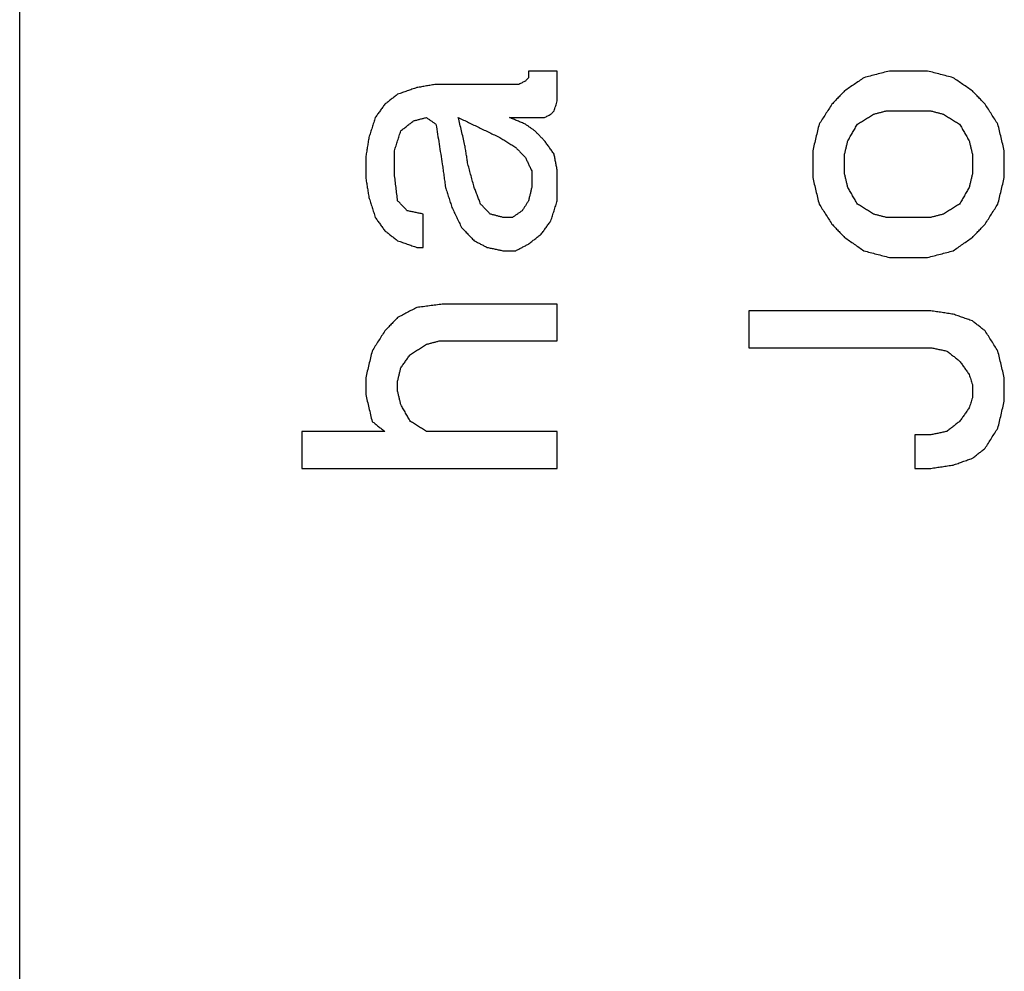
# Model space of a CAD drawing. Units: inches. Extents: x 31 to 435, y 349 to 636.
# Drawn here: x 300 to 303, y 568 to 571 of the extents above; entities that cross this region are included whole.
import ezdxf

# ---------------------------------------------------------------- set-up
doc = ezdxf.new("R2010")
doc.units = ezdxf.units.IN
doc.layers.add('1', color=7, linetype='Continuous')

# ---------------------------------------------------------------- blocks, each defined once
blk = doc.blocks.new('Typschild_106095__3', base_point=(600, 1121.6846))
at = {"color": 7, "linetype": 'Continuous'}
blk.add_line((600, 1123.6851), (600, 1170.9347), dxfattribs=at)
at = {"color": 3, "linetype": 'Continuous'}
for points in [[(602.9462, 1141.1457), (602.9331, 1141.1457), (602.9069, 1141.1457), (602.8675, 1141.1457), (602.8281, 1141.1457), (602.8019, 1141.1457), (602.7887, 1141.1457)], [(604.9762, 1141.1457), (604.9587, 1141.1457), (604.9237, 1141.1457), (604.8712, 1141.1457), (604.8187, 1141.1457), (604.7837, 1141.1457), (604.7662, 1141.1457)], [(602.7362, 1141.073), (602.6983, 1141.073), (602.6225, 1141.073), (602.5087, 1141.073), (602.395, 1141.073), (602.3192, 1141.073), (602.2812, 1141.073)], [(604.7487, 1140.9274), (604.7692, 1140.9274), (604.81, 1140.9274), (604.8712, 1140.9274), (604.9325, 1140.9274), (604.9733, 1140.9274), (604.9937, 1140.9274)], [(602.6837, 1140.891), (602.6998, 1140.891), (602.7319, 1140.891), (602.78, 1140.891), (602.8281, 1140.891), (602.8602, 1140.891), (602.8762, 1140.891)], [(602.7012, 1140.3437), (602.6969, 1140.3437), (602.6881, 1140.3437), (602.675, 1140.3437), (602.6619, 1140.3437), (602.6531, 1140.3437), (602.6487, 1140.3437)], [(604.9937, 1140.3437), (604.9733, 1140.3437), (604.9325, 1140.3437), (604.8712, 1140.3437), (604.81, 1140.3437), (604.7692, 1140.3437), (604.7487, 1140.3437)], [(602.1762, 1140.1792), (602.1792, 1140.1792), (602.185, 1140.1792), (602.1937, 1140.1792), (602.2025, 1140.1792), (602.2083, 1140.1792), (602.2112, 1140.1792)], [(602.6487, 1140.1609), (602.6546, 1140.1609), (602.6662, 1140.1609), (602.6837, 1140.1609), (602.7012, 1140.1609), (602.7129, 1140.1609), (602.7187, 1140.1609)], [(604.7662, 1140.1243), (604.7837, 1140.1243), (604.8187, 1140.1243), (604.8712, 1140.1243), (604.9237, 1140.1243), (604.9587, 1140.1243), (604.9762, 1140.1243)], [(602.9462, 1139.868), (602.8937, 1139.868), (602.7887, 1139.868), (602.6312, 1139.868), (602.4737, 1139.868), (602.3687, 1139.868), (602.3162, 1139.868)], [(604.9937, 1139.8313), (604.9106, 1139.8313), (604.7444, 1139.8313), (604.495, 1139.8313), (604.2456, 1139.8313), (604.0794, 1139.8313), (603.9962, 1139.8313)], [(602.2987, 1139.6663), (602.3527, 1139.6663), (602.4606, 1139.6663), (602.6225, 1139.6663), (602.7844, 1139.6663), (602.8923, 1139.6663), (602.9462, 1139.6663)], [(603.9962, 1139.6296), (604.0794, 1139.6296), (604.2456, 1139.6296), (604.495, 1139.6296), (604.7444, 1139.6296), (604.9106, 1139.6296), (604.9937, 1139.6296)], [(602.0012, 1139.1704), (601.9633, 1139.1704), (601.8875, 1139.1704), (601.7737, 1139.1704), (601.66, 1139.1704), (601.5842, 1139.1704), (601.5462, 1139.1704)], [(602.9462, 1139.1704), (602.8864, 1139.1704), (602.7669, 1139.1704), (602.5875, 1139.1704), (602.4081, 1139.1704), (602.2885, 1139.1704), (602.2287, 1139.1704)], [(604.9937, 1139.152), (604.9864, 1139.152), (604.9719, 1139.152), (604.95, 1139.152), (604.9281, 1139.152), (604.9135, 1139.152), (604.9062, 1139.152)], [(601.5462, 1138.9679), (601.6629, 1138.9679), (601.8962, 1138.9679), (602.2462, 1138.9679), (602.5962, 1138.9679), (602.8296, 1138.9679), (602.9462, 1138.9679)], [(604.9062, 1138.9679), (604.9135, 1138.9679), (604.9281, 1138.9679), (604.95, 1138.9679), (604.9719, 1138.9679), (604.9864, 1138.9679), (604.9937, 1138.9679)]]:
    blk.add_open_spline(points, degree=3, dxfattribs=at)
for points, knots in [([(602.7887, 1141.1457), (602.7887, 1141.1427), (602.7887, 1141.1366), (602.7887, 1141.1275), (602.7887, 1141.1185), (602.7887, 1141.1124), (602.7887, 1141.1094)], [0, 0, 0, 0, 0.00909204, 0.0181846, 0.02727766, 0.03637124, 0.03637124, 0.03637124, 0.03637124]), ([(602.9462, 1140.982), (602.9462, 1140.9956), (602.9462, 1141.0229), (602.9462, 1141.0639), (602.9462, 1141.1048), (602.9462, 1141.1321), (602.9462, 1141.1457)], [0, 0, 0, 0, 0.0409491, 0.081888, 0.1228165, 0.1637347, 0.1637347, 0.1637347, 0.1637347]), ([(604.7662, 1141.1457), (604.7546, 1141.1427), (604.7312, 1141.1366), (604.6962, 1141.1275), (604.6612, 1141.1185), (604.6379, 1141.1124), (604.6262, 1141.1094)], [0, 0, 0, 0, 0.0361617, 0.0723234, 0.1084853, 0.1446474, 0.1446474, 0.1446474, 0.1446474]), ([(605.1162, 1141.1094), (605.1046, 1141.1124), (605.0812, 1141.1185), (605.0462, 1141.1275), (605.0112, 1141.1366), (604.9879, 1141.1427), (604.9762, 1141.1457)], [0, 0, 0, 0, 0.036162, 0.072324, 0.1084857, 0.1446474, 0.1446474, 0.1446474, 0.1446474]), ([(602.7712, 1141.0912), (602.7683, 1141.0897), (602.7625, 1141.0866), (602.7537, 1141.0821), (602.745, 1141.0775), (602.7392, 1141.0745), (602.7362, 1141.073)], [0, 0, 0, 0, 0.00986114, 0.01972235, 0.02958361, 0.03944493, 0.03944493, 0.03944493, 0.03944493]), ([(602.7887, 1141.1094), (602.7873, 1141.1078), (602.7844, 1141.1048), (602.78, 1141.1003), (602.7756, 1141.0957), (602.7727, 1141.0927), (602.7712, 1141.0912)], [0, 0, 0, 0, 0.00630996, 0.01262002, 0.01893017, 0.02524041, 0.02524041, 0.02524041, 0.02524041]), ([(604.6262, 1141.1094), (604.6175, 1141.1033), (604.6, 1141.0912), (604.5737, 1141.073), (604.5475, 1141.0548), (604.53, 1141.0427), (604.5212, 1141.0366)], [0, 0, 0, 0, 0.0319357, 0.0638726, 0.0958107, 0.1277499, 0.1277499, 0.1277499, 0.1277499]), ([(605.2212, 1141.0366), (605.2125, 1141.0427), (605.195, 1141.0548), (605.1687, 1141.073), (605.1425, 1141.0912), (605.125, 1141.1033), (605.1162, 1141.1094)], [0, 0, 0, 0, 0.0319392, 0.0638773, 0.0958141, 0.1277499, 0.1277499, 0.1277499, 0.1277499]), ([(602.1762, 1141.0548), (602.1675, 1141.0518), (602.15, 1141.0457), (602.1237, 1141.0366), (602.0975, 1141.0275), (602.08, 1141.0214), (602.0712, 1141.0184)], [0, 0, 0, 0, 0.0277817, 0.0555635, 0.0833455, 0.1111276, 0.1111276, 0.1111276, 0.1111276]), ([(602.2812, 1141.073), (602.2725, 1141.0715), (602.255, 1141.0684), (602.2287, 1141.0639), (602.2025, 1141.0593), (602.185, 1141.0563), (602.1762, 1141.0548)], [0, 0, 0, 0, 0.0266411, 0.0532822, 0.0799233, 0.1065644, 0.1065644, 0.1065644, 0.1065644]), ([(604.5212, 1141.0366), (604.5154, 1141.0305), (604.5037, 1141.0184), (604.4862, 1141.0002), (604.4687, 1140.982), (604.4571, 1140.9699), (604.4512, 1140.9638)], [0, 0, 0, 0, 0.0252463, 0.050494, 0.0757432, 0.1009939, 0.1009939, 0.1009939, 0.1009939]), ([(605.2912, 1140.9638), (605.2854, 1140.9699), (605.2737, 1140.982), (605.2562, 1141.0002), (605.2387, 1141.0184), (605.2271, 1141.0305), (605.2212, 1141.0366)], [0, 0, 0, 0, 0.0252507, 0.0504999, 0.0757476, 0.1009939, 0.1009939, 0.1009939, 0.1009939]), ([(602.0712, 1141.0184), (602.0654, 1141.0138), (602.0537, 1141.0047), (602.0362, 1140.9911), (602.0187, 1140.9774), (602.0071, 1140.9683), (602.0012, 1140.9638)], [0, 0, 0, 0, 0.02219333, 0.04438736, 0.06658209, 0.08877752, 0.08877752, 0.08877752, 0.08877752]), ([(602.9287, 1140.9274), (602.9302, 1140.9319), (602.9331, 1140.941), (602.9375, 1140.9547), (602.9419, 1140.9683), (602.9448, 1140.9774), (602.9462, 1140.982)], [0, 0, 0, 0, 0.01433913, 0.02867719, 0.04301415, 0.05735003, 0.05735003, 0.05735003, 0.05735003]), ([(602.0012, 1140.9638), (601.9969, 1140.9577), (601.9881, 1140.9456), (601.975, 1140.9274), (601.9619, 1140.9092), (601.9531, 1140.897), (601.9487, 1140.891)], [0, 0, 0, 0, 0.02244293, 0.04488751, 0.06733372, 0.08978157, 0.08978157, 0.08978157, 0.08978157]), ([(602.9112, 1140.9092), (602.9127, 1140.9107), (602.9156, 1140.9137), (602.92, 1140.9183), (602.9244, 1140.9228), (602.9273, 1140.9259), (602.9287, 1140.9274)], [0, 0, 0, 0, 0.0063139, 0.0126277, 0.01894141, 0.02525504, 0.02525504, 0.02525504, 0.02525504]), ([(604.4512, 1140.9638), (604.4454, 1140.9547), (604.4337, 1140.9365), (604.4162, 1140.9091), (604.3987, 1140.8818), (604.3871, 1140.8636), (604.3812, 1140.8545)], [0, 0, 0, 0, 0.0325421, 0.0648725, 0.0973481, 0.1297603, 0.1297603, 0.1297603, 0.1297603]), ([(604.6787, 1140.9092), (604.6846, 1140.9107), (604.6962, 1140.9137), (604.7137, 1140.9183), (604.7312, 1140.9228), (604.7429, 1140.9259), (604.7487, 1140.9274)], [0, 0, 0, 0, 0.01808244, 0.03616485, 0.05424723, 0.07232957, 0.07232957, 0.07232957, 0.07232957]), ([(604.9937, 1140.9274), (604.9996, 1140.9259), (605.0112, 1140.9228), (605.0287, 1140.9183), (605.0462, 1140.9137), (605.0579, 1140.9107), (605.0637, 1140.9092)], [0, 0, 0, 0, 0.01808235, 0.03616472, 0.05424713, 0.07232957, 0.07232957, 0.07232957, 0.07232957]), ([(605.3612, 1140.8545), (605.3554, 1140.8636), (605.3438, 1140.8818), (605.3262, 1140.9092), (605.3087, 1140.9365), (605.2971, 1140.9547), (605.2912, 1140.9638)], [0, 0, 0, 0, 0.0323758, 0.0648878, 0.0973488, 0.1297603, 0.1297603, 0.1297603, 0.1297603]), ([(601.9487, 1140.891), (601.9458, 1140.8819), (601.94, 1140.8636), (601.9312, 1140.8363), (601.9225, 1140.809), (601.9167, 1140.7908), (601.9137, 1140.7817)], [0, 0, 0, 0, 0.0286873, 0.0573789, 0.0860748, 0.114775, 0.114775, 0.114775, 0.114775]), ([(602.1587, 1140.8727), (602.1646, 1140.8743), (602.1762, 1140.8773), (602.1937, 1140.8819), (602.2112, 1140.8864), (602.2229, 1140.8894), (602.2287, 1140.891)], [0, 0, 0, 0, 0.01808269, 0.03616536, 0.05424799, 0.07233059, 0.07233059, 0.07233059, 0.07233059]), ([(602.2287, 1140.891), (602.2331, 1140.8879), (602.2419, 1140.8819), (602.255, 1140.8727), (602.2681, 1140.8636), (602.2769, 1140.8576), (602.2812, 1140.8545)], [0, 0, 0, 0, 0.01597465, 0.03194959, 0.04792482, 0.06390033, 0.06390033, 0.06390033, 0.06390033]), ([(602.4387, 1140.7452), (602.4358, 1140.7574), (602.43, 1140.7816), (602.4212, 1140.8181), (602.4125, 1140.8545), (602.4067, 1140.8788), (602.4037, 1140.891)], [0, 0, 0, 0, 0.0374876, 0.0749675, 0.1124395, 0.1499037, 0.1499037, 0.1499037, 0.1499037]), ([(602.4037, 1140.891), (602.4227, 1140.8819), (602.4606, 1140.8636), (602.5174, 1140.8363), (602.5743, 1140.809), (602.6122, 1140.7908), (602.6312, 1140.7817)], [0, 0, 0, 0, 0.0630325, 0.1261949, 0.1891905, 0.2523976, 0.2523976, 0.2523976, 0.2523976]), ([(602.7712, 1140.8545), (602.7639, 1140.8576), (602.7494, 1140.8636), (602.7275, 1140.8727), (602.7056, 1140.8819), (602.691, 1140.8879), (602.6837, 1140.891)], [0, 0, 0, 0, 0.0236953, 0.0473904, 0.07108531, 0.09478002, 0.09478002, 0.09478002, 0.09478002]), ([(602.8762, 1140.891), (602.8792, 1140.8925), (602.885, 1140.8955), (602.8937, 1140.9001), (602.9025, 1140.9046), (602.9083, 1140.9077), (602.9112, 1140.9092)], [0, 0, 0, 0, 0.00986366, 0.01972726, 0.0295908, 0.03945428, 0.03945428, 0.03945428, 0.03945428]), ([(604.5912, 1140.8545), (604.5985, 1140.8591), (604.6131, 1140.8682), (604.635, 1140.8819), (604.6569, 1140.8955), (604.6714, 1140.9046), (604.6787, 1140.9092)], [0, 0, 0, 0, 0.0257905, 0.0515804, 0.0773698, 0.1031585, 0.1031585, 0.1031585, 0.1031585]), ([(605.0637, 1140.9092), (605.071, 1140.9046), (605.0856, 1140.8955), (605.1075, 1140.8819), (605.1294, 1140.8682), (605.1439, 1140.8591), (605.1512, 1140.8545)], [0, 0, 0, 0, 0.0257887, 0.051578, 0.077368, 0.1031585, 0.1031585, 0.1031585, 0.1031585]), ([(602.0887, 1140.8181), (602.0946, 1140.8227), (602.1062, 1140.8318), (602.1237, 1140.8454), (602.1412, 1140.8591), (602.1529, 1140.8682), (602.1587, 1140.8727)], [0, 0, 0, 0, 0.02220288, 0.04440507, 0.06660656, 0.08880735, 0.08880735, 0.08880735, 0.08880735]), ([(602.2812, 1140.8545), (602.2842, 1140.8363), (602.29, 1140.7998), (602.2988, 1140.7451), (602.3075, 1140.6905), (602.3133, 1140.654), (602.3162, 1140.6358)], [0, 0, 0, 0, 0.05553, 0.1107241, 0.1662293, 0.2215194, 0.2215194, 0.2215194, 0.2215194]), ([(602.8237, 1140.8181), (602.8194, 1140.8211), (602.8106, 1140.8272), (602.7975, 1140.8363), (602.7844, 1140.8454), (602.7756, 1140.8515), (602.7712, 1140.8545)], [0, 0, 0, 0, 0.01597666, 0.03195304, 0.04792912, 0.06390493, 0.06390493, 0.06390493, 0.06390493]), ([(604.3812, 1140.8545), (604.3783, 1140.8424), (604.3725, 1140.8181), (604.3637, 1140.7816), (604.355, 1140.7452), (604.3492, 1140.7209), (604.3462, 1140.7087)], [0, 0, 0, 0, 0.037472, 0.0749518, 0.1124395, 0.1499349, 0.1499349, 0.1499349, 0.1499349]), ([(604.5387, 1140.7634), (604.5431, 1140.771), (604.5519, 1140.7862), (604.565, 1140.809), (604.5781, 1140.8318), (604.5869, 1140.8469), (604.5912, 1140.8545)], [0, 0, 0, 0, 0.0262915, 0.0525802, 0.0788663, 0.1051496, 0.1051496, 0.1051496, 0.1051496]), ([(605.1512, 1140.8545), (605.1556, 1140.8469), (605.1644, 1140.8318), (605.1775, 1140.809), (605.1906, 1140.7862), (605.1994, 1140.771), (605.2037, 1140.7634)], [0, 0, 0, 0, 0.0262833, 0.0525693, 0.0788581, 0.1051496, 0.1051496, 0.1051496, 0.1051496]), ([(605.3962, 1140.7087), (605.3933, 1140.7209), (605.3875, 1140.7452), (605.3787, 1140.7816), (605.37, 1140.8181), (605.3642, 1140.8424), (605.3612, 1140.8545)], [0, 0, 0, 0, 0.0374954, 0.0749831, 0.1124629, 0.1499349, 0.1499349, 0.1499349, 0.1499349]), ([(601.9137, 1140.7817), (601.9123, 1140.7725), (601.9094, 1140.7543), (601.905, 1140.727), (601.9006, 1140.6996), (601.8977, 1140.6814), (601.8962, 1140.6723)], [0, 0, 0, 0, 0.0276862, 0.0553769, 0.083072, 0.1107716, 0.1107716, 0.1107716, 0.1107716]), ([(602.0537, 1140.7087), (602.0567, 1140.7179), (602.0625, 1140.7361), (602.0712, 1140.7634), (602.08, 1140.7908), (602.0858, 1140.809), (602.0887, 1140.8181)], [0, 0, 0, 0, 0.0287117, 0.057419, 0.0861221, 0.1148209, 0.1148209, 0.1148209, 0.1148209]), ([(602.6312, 1140.7817), (602.6385, 1140.7771), (602.6531, 1140.768), (602.675, 1140.7543), (602.6969, 1140.7406), (602.7114, 1140.7315), (602.7187, 1140.727)], [0, 0, 0, 0, 0.0257943, 0.0515892, 0.0773847, 0.1031809, 0.1031809, 0.1031809, 0.1031809]), ([(602.8762, 1140.7634), (602.8719, 1140.768), (602.8631, 1140.7771), (602.85, 1140.7908), (602.8369, 1140.8044), (602.8281, 1140.8135), (602.8237, 1140.8181)], [0, 0, 0, 0, 0.01895012, 0.03789943, 0.05684793, 0.0757956, 0.0757956, 0.0757956, 0.0757956]), ([(602.4562, 1140.6358), (602.4548, 1140.6449), (602.4519, 1140.6632), (602.4475, 1140.6905), (602.4431, 1140.7179), (602.4402, 1140.7361), (602.4387, 1140.7452)], [0, 0, 0, 0, 0.0277055, 0.0554065, 0.0831031, 0.1107953, 0.1107953, 0.1107953, 0.1107953]), ([(602.7187, 1140.727), (602.7231, 1140.7224), (602.7319, 1140.7133), (602.745, 1140.6996), (602.7581, 1140.6859), (602.7669, 1140.6768), (602.7712, 1140.6723)], [0, 0, 0, 0, 0.0189531, 0.03790701, 0.05686174, 0.07581727, 0.07581727, 0.07581727, 0.07581727]), ([(602.9287, 1140.6905), (602.9244, 1140.6966), (602.9156, 1140.7087), (602.9025, 1140.727), (602.8894, 1140.7452), (602.8806, 1140.7574), (602.8762, 1140.7634)], [0, 0, 0, 0, 0.02246577, 0.04492993, 0.06739246, 0.08985336, 0.08985336, 0.08985336, 0.08985336]), ([(604.5212, 1140.6905), (604.5227, 1140.6966), (604.5256, 1140.7087), (604.53, 1140.727), (604.5344, 1140.7452), (604.5373, 1140.7574), (604.5387, 1140.7634)], [0, 0, 0, 0, 0.01875063, 0.03749931, 0.05624605, 0.07499084, 0.07499084, 0.07499084, 0.07499084]), ([(605.2037, 1140.7634), (605.2052, 1140.7574), (605.2081, 1140.7452), (605.2125, 1140.727), (605.2169, 1140.7087), (605.2198, 1140.6966), (605.2212, 1140.6905)], [0, 0, 0, 0, 0.01874479, 0.03749153, 0.05624021, 0.07499084, 0.07499084, 0.07499084, 0.07499084]), ([(601.8962, 1140.6723), (601.8962, 1140.6632), (601.8962, 1140.6449), (601.8962, 1140.6176), (601.8962, 1140.5902), (601.8962, 1140.5719), (601.8962, 1140.5628)], [0, 0, 0, 0, 0.0273564, 0.0547172, 0.0820825, 0.1094523, 0.1094523, 0.1094523, 0.1094523]), ([(602.0537, 1140.5811), (602.0537, 1140.5917), (602.0537, 1140.613), (602.0537, 1140.6449), (602.0537, 1140.6768), (602.0537, 1140.6981), (602.0537, 1140.7087)], [0, 0, 0, 0, 0.0319275, 0.0638489, 0.0957642, 0.1276735, 0.1276735, 0.1276735, 0.1276735]), ([(602.7712, 1140.6723), (602.7742, 1140.6662), (602.78, 1140.654), (602.7887, 1140.6358), (602.7975, 1140.6176), (602.8033, 1140.6054), (602.8062, 1140.5993)], [0, 0, 0, 0, 0.02022754, 0.04045688, 0.06068801, 0.08092094, 0.08092094, 0.08092094, 0.08092094]), ([(602.9462, 1140.5993), (602.9448, 1140.6069), (602.9419, 1140.6221), (602.9375, 1140.6449), (602.9331, 1140.6677), (602.9302, 1140.6829), (602.9287, 1140.6905)], [0, 0, 0, 0, 0.02321939, 0.04643573, 0.06964902, 0.09285924, 0.09285924, 0.09285924, 0.09285924]), ([(604.3462, 1140.7087), (604.3462, 1140.6966), (604.3462, 1140.6723), (604.3462, 1140.6358), (604.3462, 1140.5993), (604.3462, 1140.575), (604.3462, 1140.5628)], [0, 0, 0, 0, 0.0364682, 0.0729443, 0.1094284, 0.1459205, 0.1459205, 0.1459205, 0.1459205]), ([(604.5212, 1140.5811), (604.5212, 1140.5902), (604.5212, 1140.6084), (604.5212, 1140.6358), (604.5212, 1140.6632), (604.5212, 1140.6814), (604.5212, 1140.6905)], [0, 0, 0, 0, 0.0273668, 0.0547291, 0.082087, 0.1094404, 0.1094404, 0.1094404, 0.1094404]), ([(605.2212, 1140.6905), (605.2212, 1140.6814), (605.2212, 1140.6632), (605.2212, 1140.6358), (605.2212, 1140.6084), (605.2212, 1140.5902), (605.2212, 1140.5811)], [0, 0, 0, 0, 0.0273534, 0.0547112, 0.0820736, 0.1094404, 0.1094404, 0.1094404, 0.1094404]), ([(605.3962, 1140.5628), (605.3962, 1140.575), (605.3962, 1140.5993), (605.3962, 1140.6358), (605.3962, 1140.6723), (605.3962, 1140.6966), (605.3962, 1140.7087)], [0, 0, 0, 0, 0.0364921, 0.0729762, 0.1094523, 0.1459205, 0.1459205, 0.1459205, 0.1459205]), ([(602.3162, 1140.6358), (602.3177, 1140.6252), (602.3206, 1140.6039), (602.325, 1140.5719), (602.3294, 1140.54), (602.3323, 1140.5187), (602.3337, 1140.5081)], [0, 0, 0, 0, 0.0322216, 0.0644491, 0.0966828, 0.1289224, 0.1289224, 0.1289224, 0.1289224]), ([(602.4912, 1140.5081), (602.4883, 1140.5187), (602.4825, 1140.54), (602.4737, 1140.5719), (602.465, 1140.6039), (602.4592, 1140.6252), (602.4562, 1140.6358)], [0, 0, 0, 0, 0.0331182, 0.0662305, 0.099337, 0.1324376, 0.1324376, 0.1324376, 0.1324376]), ([(601.8962, 1140.5628), (601.8977, 1140.5537), (601.9006, 1140.5354), (601.905, 1140.5081), (601.9094, 1140.4807), (601.9123, 1140.4624), (601.9137, 1140.4533)], [0, 0, 0, 0, 0.0277217, 0.0554477, 0.0831782, 0.110913, 0.110913, 0.110913, 0.110913]), ([(602.0712, 1140.435), (602.0698, 1140.4472), (602.0669, 1140.4716), (602.0625, 1140.5081), (602.0581, 1140.5446), (602.0552, 1140.5689), (602.0537, 1140.5811)], [0, 0, 0, 0, 0.0367809, 0.0735539, 0.1103191, 0.1470764, 0.1470764, 0.1470764, 0.1470764]), ([(602.8062, 1140.5993), (602.8062, 1140.5917), (602.8062, 1140.5765), (602.8062, 1140.5537), (602.8062, 1140.5309), (602.8062, 1140.5157), (602.8062, 1140.5081)], [0, 0, 0, 0, 0.0228066, 0.04561631, 0.06842911, 0.09124501, 0.09124501, 0.09124501, 0.09124501]), ([(602.9462, 1140.435), (602.9462, 1140.4487), (602.9462, 1140.4761), (602.9462, 1140.5172), (602.9462, 1140.5583), (602.9462, 1140.5856), (602.9462, 1140.5993)], [0, 0, 0, 0, 0.0410842, 0.0821583, 0.1232225, 0.1642766, 0.1642766, 0.1642766, 0.1642766]), ([(604.3462, 1140.5628), (604.3492, 1140.5507), (604.355, 1140.5263), (604.3637, 1140.4898), (604.3725, 1140.4533), (604.3783, 1140.4289), (604.3812, 1140.4168)], [0, 0, 0, 0, 0.0375341, 0.075076, 0.1126255, 0.1501827, 0.1501827, 0.1501827, 0.1501827]), ([(604.5387, 1140.5081), (604.5373, 1140.5142), (604.5344, 1140.5263), (604.53, 1140.5446), (604.5256, 1140.5628), (604.5227, 1140.575), (604.5212, 1140.5811)], [0, 0, 0, 0, 0.01876996, 0.03753799, 0.0563041, 0.07506828, 0.07506828, 0.07506828, 0.07506828]), ([(605.2212, 1140.5811), (605.2198, 1140.575), (605.2169, 1140.5628), (605.2125, 1140.5446), (605.2081, 1140.5263), (605.2052, 1140.5142), (605.2037, 1140.5081)], [0, 0, 0, 0, 0.01876418, 0.03753028, 0.05629832, 0.07506828, 0.07506828, 0.07506828, 0.07506828]), ([(605.3612, 1140.4168), (605.3642, 1140.4289), (605.37, 1140.4533), (605.3787, 1140.4898), (605.3875, 1140.5263), (605.3933, 1140.5507), (605.3962, 1140.5628)], [0, 0, 0, 0, 0.0375572, 0.0751067, 0.1126486, 0.1501827, 0.1501827, 0.1501827, 0.1501827]), ([(602.3337, 1140.5081), (602.3367, 1140.4989), (602.3425, 1140.4807), (602.3512, 1140.4533), (602.36, 1140.4259), (602.3658, 1140.4076), (602.3687, 1140.3985)], [0, 0, 0, 0, 0.0287472, 0.0574986, 0.0862542, 0.115014, 0.115014, 0.115014, 0.115014]), ([(602.5262, 1140.4168), (602.5233, 1140.4244), (602.5175, 1140.4396), (602.5087, 1140.4624), (602.5, 1140.4852), (602.4942, 1140.5005), (602.4912, 1140.5081)], [0, 0, 0, 0, 0.02444771, 0.04889255, 0.07333451, 0.09777359, 0.09777359, 0.09777359, 0.09777359]), ([(602.8062, 1140.5081), (602.8048, 1140.502), (602.8019, 1140.4898), (602.7975, 1140.4716), (602.7931, 1140.4533), (602.7902, 1140.4411), (602.7887, 1140.435)], [0, 0, 0, 0, 0.01877188, 0.03754568, 0.0563214, 0.07509904, 0.07509904, 0.07509904, 0.07509904]), ([(604.5912, 1140.4168), (604.5869, 1140.4244), (604.5781, 1140.4396), (604.565, 1140.4624), (604.5519, 1140.4852), (604.5431, 1140.5005), (604.5387, 1140.5081)], [0, 0, 0, 0, 0.0263324, 0.0526621, 0.0789891, 0.1053135, 0.1053135, 0.1053135, 0.1053135]), ([(605.2037, 1140.5081), (605.1994, 1140.5005), (605.1906, 1140.4852), (605.1775, 1140.4624), (605.1644, 1140.4396), (605.1556, 1140.4244), (605.1512, 1140.4168)], [0, 0, 0, 0, 0.0263244, 0.0526514, 0.0789811, 0.1053135, 0.1053135, 0.1053135, 0.1053135]), ([(601.9137, 1140.4533), (601.9167, 1140.4442), (601.9225, 1140.4259), (601.9312, 1140.3985), (601.94, 1140.3711), (601.9458, 1140.3528), (601.9487, 1140.3437)], [0, 0, 0, 0, 0.0287556, 0.0575155, 0.0862795, 0.1150478, 0.1150478, 0.1150478, 0.1150478]), ([(602.1237, 1140.3802), (602.1194, 1140.3848), (602.1106, 1140.3939), (602.0975, 1140.4076), (602.0844, 1140.4213), (602.0756, 1140.4305), (602.0712, 1140.435)], [0, 0, 0, 0, 0.01897268, 0.03794457, 0.05691565, 0.07588594, 0.07588594, 0.07588594, 0.07588594]), ([(602.3687, 1140.3985), (602.3731, 1140.3894), (602.3819, 1140.3711), (602.395, 1140.3437), (602.4081, 1140.3163), (602.4169, 1140.298), (602.4212, 1140.2889)], [0, 0, 0, 0, 0.0303821, 0.0607683, 0.0911584, 0.1215524, 0.1215524, 0.1215524, 0.1215524]), ([(602.5787, 1140.362), (602.5744, 1140.3665), (602.5656, 1140.3757), (602.5525, 1140.3894), (602.5394, 1140.4031), (602.5306, 1140.4122), (602.5262, 1140.4168)], [0, 0, 0, 0, 0.01897375, 0.0379467, 0.05691885, 0.0758902, 0.0758902, 0.0758902, 0.0758902]), ([(602.7887, 1140.435), (602.7858, 1140.4305), (602.78, 1140.4213), (602.7712, 1140.4076), (602.7625, 1140.3939), (602.7567, 1140.3848), (602.7537, 1140.3802)], [0, 0, 0, 0, 0.01625327, 0.03250746, 0.0487626, 0.06501866, 0.06501866, 0.06501866, 0.06501866]), ([(602.9112, 1140.3254), (602.9142, 1140.3346), (602.92, 1140.3528), (602.9287, 1140.3802), (602.9375, 1140.4076), (602.9433, 1140.4259), (602.9462, 1140.435)], [0, 0, 0, 0, 0.0287711, 0.0575379, 0.0863006, 0.115059, 0.115059, 0.115059, 0.115059]), ([(604.3812, 1140.4168), (604.3871, 1140.4076), (604.3987, 1140.3894), (604.4162, 1140.362), (604.4337, 1140.3346), (604.4454, 1140.3163), (604.4512, 1140.3072)], [0, 0, 0, 0, 0.03253, 0.0650236, 0.0975562, 0.1300621, 0.1300621, 0.1300621, 0.1300621]), ([(604.6787, 1140.362), (604.6714, 1140.3665), (604.6569, 1140.3757), (604.635, 1140.3894), (604.6131, 1140.4031), (604.5985, 1140.4122), (604.5912, 1140.4168)], [0, 0, 0, 0, 0.0258119, 0.0516232, 0.0774339, 0.103244, 0.103244, 0.103244, 0.103244]), ([(605.1512, 1140.4168), (605.1439, 1140.4122), (605.1294, 1140.4031), (605.1075, 1140.3894), (605.0856, 1140.3757), (605.071, 1140.3665), (605.0637, 1140.362)], [0, 0, 0, 0, 0.0258101, 0.0516208, 0.0774321, 0.103244, 0.103244, 0.103244, 0.103244]), ([(605.2912, 1140.3072), (605.2971, 1140.3163), (605.3087, 1140.3346), (605.3262, 1140.362), (605.3437, 1140.3894), (605.3554, 1140.4076), (605.3612, 1140.4168)], [0, 0, 0, 0, 0.0325512, 0.0650385, 0.0975086, 0.1300621, 0.1300621, 0.1300621, 0.1300621]), ([(601.9487, 1140.3437), (601.9531, 1140.3376), (601.9619, 1140.3254), (601.975, 1140.3072), (601.9881, 1140.2889), (601.9969, 1140.2767), (602.0012, 1140.2706)], [0, 0, 0, 0, 0.0224979, 0.04499739, 0.06749847, 0.09000113, 0.09000113, 0.09000113, 0.09000113]), ([(602.2112, 1140.362), (602.2039, 1140.3635), (602.1894, 1140.3665), (602.1675, 1140.3711), (602.1456, 1140.3757), (602.131, 1140.3787), (602.1237, 1140.3802)], [0, 0, 0, 0, 0.02234673, 0.04469344, 0.06704012, 0.08938678, 0.08938678, 0.08938678, 0.08938678]), ([(602.2112, 1140.1792), (602.2112, 1140.1944), (602.2112, 1140.2249), (602.2112, 1140.2706), (602.2112, 1140.3163), (602.2112, 1140.3467), (602.2112, 1140.362)], [0, 0, 0, 0, 0.045717, 0.0914219, 0.1371145, 0.1827949, 0.1827949, 0.1827949, 0.1827949]), ([(602.6487, 1140.3437), (602.6429, 1140.3452), (602.6312, 1140.3483), (602.6137, 1140.3528), (602.5962, 1140.3574), (602.5846, 1140.3604), (602.5787, 1140.362)], [0, 0, 0, 0, 0.01808633, 0.03617263, 0.0542589, 0.07234513, 0.07234513, 0.07234513, 0.07234513]), ([(602.7537, 1140.3802), (602.7494, 1140.3772), (602.7406, 1140.3711), (602.7275, 1140.362), (602.7144, 1140.3528), (602.7056, 1140.3467), (602.7012, 1140.3437)], [0, 0, 0, 0, 0.01599055, 0.03198139, 0.0479725, 0.06396389, 0.06396389, 0.06396389, 0.06396389]), ([(604.7487, 1140.3437), (604.7429, 1140.3452), (604.7312, 1140.3483), (604.7137, 1140.3528), (604.6962, 1140.3574), (604.6846, 1140.3604), (604.6787, 1140.362)], [0, 0, 0, 0, 0.01808633, 0.03617263, 0.0542589, 0.07234513, 0.07234513, 0.07234513, 0.07234513]), ([(605.0637, 1140.362), (605.0579, 1140.3604), (605.0462, 1140.3574), (605.0287, 1140.3528), (605.0112, 1140.3483), (604.9996, 1140.3452), (604.9937, 1140.3437)], [0, 0, 0, 0, 0.01808624, 0.0361725, 0.0542588, 0.07234513, 0.07234513, 0.07234513, 0.07234513]), ([(602.4212, 1140.2889), (602.4271, 1140.2828), (602.4387, 1140.2706), (602.4562, 1140.2523), (602.4737, 1140.234), (602.4854, 1140.2218), (602.4912, 1140.2158)], [0, 0, 0, 0, 0.0253052, 0.0506119, 0.0759199, 0.1012294, 0.1012294, 0.1012294, 0.1012294]), ([(602.8587, 1140.2523), (602.8631, 1140.2584), (602.8719, 1140.2706), (602.885, 1140.2889), (602.8981, 1140.3072), (602.9069, 1140.3193), (602.9112, 1140.3254)], [0, 0, 0, 0, 0.02250425, 0.04500692, 0.067508, 0.09000748, 0.09000748, 0.09000748, 0.09000748]), ([(604.4512, 1140.3072), (604.4571, 1140.3011), (604.4687, 1140.2889), (604.4862, 1140.2706), (604.5037, 1140.2523), (604.5154, 1140.2401), (604.5212, 1140.234)], [0, 0, 0, 0, 0.0253038, 0.050609, 0.0759157, 0.1012237, 0.1012237, 0.1012237, 0.1012237]), ([(605.2212, 1140.234), (605.2271, 1140.2401), (605.2387, 1140.2523), (605.2562, 1140.2706), (605.2737, 1140.2889), (605.2854, 1140.3011), (605.2912, 1140.3072)], [0, 0, 0, 0, 0.025308, 0.0506147, 0.0759199, 0.1012237, 0.1012237, 0.1012237, 0.1012237]), ([(602.0012, 1140.2706), (602.0071, 1140.266), (602.0187, 1140.2569), (602.0362, 1140.2432), (602.0537, 1140.2295), (602.0654, 1140.2203), (602.0712, 1140.2158)], [0, 0, 0, 0, 0.02223103, 0.04446274, 0.06669513, 0.08892819, 0.08892819, 0.08892819, 0.08892819]), ([(602.7887, 1140.1975), (602.7946, 1140.202), (602.8062, 1140.2112), (602.8237, 1140.2249), (602.8412, 1140.2386), (602.8529, 1140.2477), (602.8587, 1140.2523)], [0, 0, 0, 0, 0.02223396, 0.04446725, 0.06669986, 0.0889318, 0.0889318, 0.0889318, 0.0889318]), ([(604.5212, 1140.234), (604.53, 1140.2279), (604.5475, 1140.2158), (604.5737, 1140.1975), (604.6, 1140.1792), (604.6175, 1140.167), (604.6262, 1140.1609)], [0, 0, 0, 0, 0.0319903, 0.0639818, 0.0959743, 0.127968, 0.127968, 0.127968, 0.127968]), ([(605.1162, 1140.1609), (605.125, 1140.167), (605.1425, 1140.1792), (605.1687, 1140.1975), (605.195, 1140.2158), (605.2125, 1140.2279), (605.2212, 1140.234)], [0, 0, 0, 0, 0.0319937, 0.0639862, 0.0959776, 0.127968, 0.127968, 0.127968, 0.127968]), ([(602.0712, 1140.2158), (602.08, 1140.2127), (602.0975, 1140.2066), (602.1237, 1140.1975), (602.15, 1140.1883), (602.1675, 1140.1822), (602.1762, 1140.1792)], [0, 0, 0, 0, 0.0277967, 0.0555935, 0.0833905, 0.1111877, 0.1111877, 0.1111877, 0.1111877]), ([(602.4912, 1140.2158), (602.4971, 1140.2127), (602.5087, 1140.2066), (602.5262, 1140.1975), (602.5437, 1140.1883), (602.5554, 1140.1822), (602.5612, 1140.1792)], [0, 0, 0, 0, 0.01974444, 0.03948911, 0.059234, 0.07897911, 0.07897911, 0.07897911, 0.07897911]), ([(602.5612, 1140.1792), (602.5685, 1140.1777), (602.5831, 1140.1746), (602.605, 1140.17), (602.6269, 1140.1655), (602.6414, 1140.1624), (602.6487, 1140.1609)], [0, 0, 0, 0, 0.02234776, 0.04469554, 0.06704334, 0.08939117, 0.08939117, 0.08939117, 0.08939117]), ([(602.7187, 1140.1609), (602.7246, 1140.1639), (602.7362, 1140.17), (602.7537, 1140.1792), (602.7712, 1140.1883), (602.7829, 1140.1944), (602.7887, 1140.1975)], [0, 0, 0, 0, 0.01974557, 0.03949091, 0.05923602, 0.07898091, 0.07898091, 0.07898091, 0.07898091]), ([(604.6262, 1140.1609), (604.6379, 1140.1578), (604.6612, 1140.1517), (604.6962, 1140.1426), (604.7312, 1140.1334), (604.7546, 1140.1273), (604.7662, 1140.1243)], [0, 0, 0, 0, 0.0361752, 0.0723506, 0.108526, 0.1447016, 0.1447016, 0.1447016, 0.1447016]), ([(604.9762, 1140.1243), (604.9879, 1140.1273), (605.0112, 1140.1334), (605.0462, 1140.1426), (605.0812, 1140.1517), (605.1046, 1140.1578), (605.1162, 1140.1609)], [0, 0, 0, 0, 0.0361756, 0.072351, 0.1085264, 0.1447016, 0.1447016, 0.1447016, 0.1447016]), ([(602.1762, 1139.8497), (602.1675, 1139.8451), (602.15, 1139.8359), (602.1237, 1139.8222), (602.0975, 1139.8084), (602.08, 1139.7993), (602.0712, 1139.7947)], [0, 0, 0, 0, 0.0296301, 0.0592608, 0.0888919, 0.1185235, 0.1185235, 0.1185235, 0.1185235]), ([(602.3162, 1139.868), (602.3046, 1139.8665), (602.2812, 1139.8634), (602.2462, 1139.8588), (602.2112, 1139.8542), (602.1879, 1139.8512), (602.1762, 1139.8497)], [0, 0, 0, 0, 0.0352985, 0.0705969, 0.1058954, 0.1411939, 0.1411939, 0.1411939, 0.1411939]), ([(602.9462, 1139.6663), (602.9462, 1139.6831), (602.9462, 1139.7168), (602.9462, 1139.7672), (602.9462, 1139.8176), (602.9462, 1139.8512), (602.9462, 1139.868)], [0, 0, 0, 0, 0.0504358, 0.1008573, 0.1512644, 0.201657, 0.201657, 0.201657, 0.201657]), ([(602.0712, 1139.7947), (602.0654, 1139.7886), (602.0537, 1139.7763), (602.0362, 1139.758), (602.0187, 1139.7397), (602.0071, 1139.7275), (602.0012, 1139.7213)], [0, 0, 0, 0, 0.0253428, 0.0506871, 0.0760327, 0.1013796, 0.1013796, 0.1013796, 0.1013796]), ([(603.9962, 1139.8313), (603.9962, 1139.8145), (603.9962, 1139.7809), (603.9962, 1139.7305), (603.9962, 1139.6801), (603.9962, 1139.6464), (603.9962, 1139.6296)], [0, 0, 0, 0, 0.0504032, 0.1008207, 0.1512526, 0.2016988, 0.2016988, 0.2016988, 0.2016988]), ([(605.1162, 1139.813), (605.106, 1139.8145), (605.0856, 1139.8176), (605.055, 1139.8222), (605.0244, 1139.8268), (605.0039, 1139.8298), (604.9937, 1139.8313)], [0, 0, 0, 0, 0.0309659, 0.0619317, 0.0928975, 0.1238633, 0.1238633, 0.1238633, 0.1238633]), ([(605.2212, 1139.7763), (605.2125, 1139.7794), (605.195, 1139.7855), (605.1687, 1139.7947), (605.1425, 1139.8038), (605.125, 1139.81), (605.1162, 1139.813)], [0, 0, 0, 0, 0.0278041, 0.0556081, 0.0834119, 0.1112156, 0.1112156, 0.1112156, 0.1112156]), ([(605.2912, 1139.7213), (605.2854, 1139.7259), (605.2737, 1139.7351), (605.2562, 1139.7488), (605.2387, 1139.7626), (605.2271, 1139.7718), (605.2212, 1139.7763)], [0, 0, 0, 0, 0.02225709, 0.04451351, 0.06676928, 0.08902438, 0.08902438, 0.08902438, 0.08902438]), ([(602.0012, 1139.7213), (601.9954, 1139.7122), (601.9837, 1139.6938), (601.9662, 1139.6663), (601.9488, 1139.6388), (601.9371, 1139.6205), (601.9312, 1139.6113)], [0, 0, 0, 0, 0.0326373, 0.065209, 0.0977379, 0.1304324, 0.1304324, 0.1304324, 0.1304324]), ([(605.3612, 1139.6113), (605.3554, 1139.6204), (605.3438, 1139.6388), (605.3263, 1139.6663), (605.3087, 1139.6938), (605.2971, 1139.7122), (605.2912, 1139.7213)], [0, 0, 0, 0, 0.032507, 0.0652234, 0.0977822, 0.1304324, 0.1304324, 0.1304324, 0.1304324]), ([(602.1412, 1139.5929), (602.1485, 1139.5975), (602.1631, 1139.6067), (602.185, 1139.6205), (602.2069, 1139.6342), (602.2214, 1139.6434), (602.2287, 1139.648)], [0, 0, 0, 0, 0.0258441, 0.0516876, 0.0775305, 0.1033729, 0.1033729, 0.1033729, 0.1033729]), ([(602.2287, 1139.648), (602.2346, 1139.6495), (602.2462, 1139.6526), (602.2637, 1139.6572), (602.2812, 1139.6617), (602.2929, 1139.6648), (602.2987, 1139.6663)], [0, 0, 0, 0, 0.01809095, 0.03618188, 0.05427277, 0.07236364, 0.07236364, 0.07236364, 0.07236364]), ([(601.9312, 1139.6113), (601.9283, 1139.5991), (601.9225, 1139.5746), (601.9137, 1139.5379), (601.905, 1139.5012), (601.8992, 1139.4767), (601.8962, 1139.4644)], [0, 0, 0, 0, 0.0377295, 0.0754663, 0.1132104, 0.1509618, 0.1509618, 0.1509618, 0.1509618]), ([(602.0887, 1139.5195), (602.0931, 1139.5256), (602.1019, 1139.5379), (602.115, 1139.5562), (602.1281, 1139.5746), (602.1369, 1139.5868), (602.1412, 1139.5929)], [0, 0, 0, 0, 0.02256646, 0.0451314, 0.06769481, 0.09025669, 0.09025669, 0.09025669, 0.09025669]), ([(604.9937, 1139.6296), (605.001, 1139.6281), (605.0156, 1139.625), (605.0375, 1139.6205), (605.0594, 1139.6159), (605.0739, 1139.6128), (605.0812, 1139.6113)], [0, 0, 0, 0, 0.0223507, 0.04470142, 0.06705216, 0.08940293, 0.08940293, 0.08940293, 0.08940293]), ([(605.0812, 1139.6113), (605.0871, 1139.6067), (605.0987, 1139.5975), (605.1162, 1139.5838), (605.1337, 1139.57), (605.1454, 1139.5608), (605.1512, 1139.5562)], [0, 0, 0, 0, 0.022263, 0.04452665, 0.06679095, 0.08905591, 0.08905591, 0.08905591, 0.08905591]), ([(605.3962, 1139.4644), (605.3933, 1139.4767), (605.3875, 1139.5012), (605.3787, 1139.5379), (605.37, 1139.5746), (605.3642, 1139.5991), (605.3612, 1139.6113)], [0, 0, 0, 0, 0.0377514, 0.0754955, 0.1132323, 0.1509618, 0.1509618, 0.1509618, 0.1509618]), ([(605.1512, 1139.5562), (605.1556, 1139.5501), (605.1644, 1139.5379), (605.1775, 1139.5195), (605.1906, 1139.5012), (605.1994, 1139.4889), (605.2037, 1139.4828)], [0, 0, 0, 0, 0.02256494, 0.0451314, 0.06769938, 0.09026889, 0.09026889, 0.09026889, 0.09026889]), ([(602.0712, 1139.4461), (602.0727, 1139.4522), (602.0756, 1139.4644), (602.08, 1139.4828), (602.0844, 1139.5012), (602.0873, 1139.5134), (602.0887, 1139.5195)], [0, 0, 0, 0, 0.01887843, 0.03775504, 0.05662983, 0.0755028, 0.0755028, 0.0755028, 0.0755028]), ([(605.2037, 1139.4828), (605.2052, 1139.4782), (605.2081, 1139.469), (605.2125, 1139.4553), (605.2169, 1139.4415), (605.2198, 1139.4323), (605.2212, 1139.4277)], [0, 0, 0, 0, 0.01445001, 0.02890102, 0.04335304, 0.05780605, 0.05780605, 0.05780605, 0.05780605]), ([(601.8962, 1139.4644), (601.8962, 1139.4568), (601.8962, 1139.4415), (601.8962, 1139.4185), (601.8962, 1139.3956), (601.8962, 1139.3803), (601.8962, 1139.3726)], [0, 0, 0, 0, 0.0229559, 0.04591472, 0.06887645, 0.09184108, 0.09184108, 0.09184108, 0.09184108]), ([(602.0712, 1139.391), (602.0712, 1139.3956), (602.0712, 1139.4047), (602.0712, 1139.4185), (602.0712, 1139.4323), (602.0712, 1139.4415), (602.0712, 1139.4461)], [0, 0, 0, 0, 0.01377774, 0.02755442, 0.04133006, 0.05510465, 0.05510465, 0.05510465, 0.05510465]), ([(605.2212, 1139.4277), (605.2212, 1139.4216), (605.2212, 1139.4093), (605.2212, 1139.391), (605.2212, 1139.3726), (605.2212, 1139.3603), (605.2212, 1139.3542)], [0, 0, 0, 0, 0.01836822, 0.0367383, 0.05511024, 0.07348404, 0.07348404, 0.07348404, 0.07348404]), ([(605.3962, 1139.3358), (605.3962, 1139.3466), (605.3962, 1139.368), (605.3962, 1139.4002), (605.3962, 1139.4323), (605.3962, 1139.4537), (605.3962, 1139.4644)], [0, 0, 0, 0, 0.0321562, 0.0643067, 0.0964515, 0.1285905, 0.1285905, 0.1285905, 0.1285905]), ([(601.8962, 1139.3726), (601.8992, 1139.3603), (601.905, 1139.3358), (601.9137, 1139.2991), (601.9225, 1139.2623), (601.9283, 1139.2378), (601.9312, 1139.2256)], [0, 0, 0, 0, 0.0377768, 0.0755608, 0.113352, 0.1511504, 0.1511504, 0.1511504, 0.1511504]), ([(602.0887, 1139.3175), (602.0873, 1139.3236), (602.0844, 1139.3358), (602.08, 1139.3542), (602.0756, 1139.3726), (602.0727, 1139.3848), (602.0712, 1139.391)], [0, 0, 0, 0, 0.0188911, 0.03778039, 0.05666788, 0.07555355, 0.07555355, 0.07555355, 0.07555355]), ([(602.1412, 1139.2256), (602.1369, 1139.2332), (602.1281, 1139.2485), (602.115, 1139.2715), (602.1019, 1139.2945), (602.0931, 1139.3098), (602.0887, 1139.3175)], [0, 0, 0, 0, 0.0264668, 0.0529311, 0.0793929, 0.1058521, 0.1058521, 0.1058521, 0.1058521]), ([(605.2212, 1139.3542), (605.2198, 1139.3496), (605.2169, 1139.3404), (605.2125, 1139.3267), (605.2081, 1139.3129), (605.2052, 1139.3037), (605.2037, 1139.2991)], [0, 0, 0, 0, 0.01445933, 0.02891966, 0.04338098, 0.05784329, 0.05784329, 0.05784329, 0.05784329]), ([(605.3612, 1139.1888), (605.3642, 1139.201), (605.37, 1139.2256), (605.3787, 1139.2623), (605.3875, 1139.2991), (605.3933, 1139.3236), (605.3962, 1139.3358)], [0, 0, 0, 0, 0.0378056, 0.0756039, 0.1133951, 0.1511791, 0.1511791, 0.1511791, 0.1511791]), ([(605.2037, 1139.2991), (605.1994, 1139.293), (605.1906, 1139.2807), (605.1775, 1139.2623), (605.1644, 1139.2439), (605.1556, 1139.2317), (605.1512, 1139.2256)], [0, 0, 0, 0, 0.02258616, 0.04517383, 0.067763, 0.09035367, 0.09035367, 0.09035367, 0.09035367]), ([(601.9312, 1139.2256), (601.9371, 1139.221), (601.9487, 1139.2118), (601.9662, 1139.198), (601.9837, 1139.1842), (601.9954, 1139.175), (602.0012, 1139.1704)], [0, 0, 0, 0, 0.02228114, 0.04456293, 0.06684535, 0.08912842, 0.08912842, 0.08912842, 0.08912842]), ([(602.2287, 1139.1704), (602.2214, 1139.175), (602.2069, 1139.1842), (602.185, 1139.198), (602.1631, 1139.2118), (602.1485, 1139.221), (602.1412, 1139.2256)], [0, 0, 0, 0, 0.0258612, 0.0517218, 0.0775819, 0.1034414, 0.1034414, 0.1034414, 0.1034414]), ([(605.1512, 1139.2256), (605.1454, 1139.221), (605.1337, 1139.2118), (605.1162, 1139.198), (605.0987, 1139.1842), (605.0871, 1139.175), (605.0812, 1139.1704)], [0, 0, 0, 0, 0.02228114, 0.04456293, 0.06684535, 0.08912842, 0.08912842, 0.08912842, 0.08912842]), ([(601.5462, 1139.1704), (601.5462, 1139.1535), (601.5462, 1139.1198), (601.5462, 1139.0692), (601.5462, 1139.0186), (601.5462, 1138.9848), (601.5462, 1138.9679)], [0, 0, 0, 0, 0.0505882, 0.1011903, 0.1518062, 0.2024359, 0.2024359, 0.2024359, 0.2024359]), ([(602.9462, 1138.9679), (602.9462, 1138.9848), (602.9462, 1139.0186), (602.9462, 1139.0692), (602.9462, 1139.1198), (602.9462, 1139.1535), (602.9462, 1139.1704)], [0, 0, 0, 0, 0.0506297, 0.1012456, 0.1518477, 0.2024359, 0.2024359, 0.2024359, 0.2024359]), ([(604.9062, 1139.152), (604.9062, 1139.1367), (604.9062, 1139.106), (604.9062, 1139.06), (604.9062, 1139.014), (604.9062, 1138.9833), (604.9062, 1138.9679)], [0, 0, 0, 0, 0.0459933, 0.0919981, 0.1380142, 0.1840418, 0.1840418, 0.1840418, 0.1840418]), ([(605.0812, 1139.1704), (605.0739, 1139.1689), (605.0594, 1139.1658), (605.0375, 1139.1612), (605.0156, 1139.1566), (605.001, 1139.1535), (604.9937, 1139.152)], [0, 0, 0, 0, 0.02235309, 0.0447062, 0.06705933, 0.08941249, 0.08941249, 0.08941249, 0.08941249]), ([(605.2912, 1139.0784), (605.2971, 1139.0876), (605.3087, 1139.106), (605.3262, 1139.1335), (605.3437, 1139.1612), (605.3554, 1139.1795), (605.3612, 1139.1888)], [0, 0, 0, 0, 0.0326368, 0.0653599, 0.0979297, 0.1307058, 0.1307058, 0.1307058, 0.1307058]), ([(605.2212, 1139.0232), (605.2271, 1139.0278), (605.2387, 1139.037), (605.2562, 1139.0508), (605.2737, 1139.0646), (605.2854, 1139.0738), (605.2912, 1139.0784)], [0, 0, 0, 0, 0.02228987, 0.04457909, 0.06686769, 0.08915565, 0.08915565, 0.08915565, 0.08915565]), ([(604.9937, 1138.9679), (605.0039, 1138.9695), (605.0244, 1138.9726), (605.055, 1138.9772), (605.0856, 1138.9818), (605.106, 1138.9848), (605.1162, 1138.9864)], [0, 0, 0, 0, 0.030969, 0.061938, 0.092907, 0.123876, 0.123876, 0.123876, 0.123876]), ([(605.1162, 1138.9864), (605.125, 1138.9894), (605.1425, 1138.9956), (605.1687, 1139.0048), (605.195, 1139.014), (605.2125, 1139.0201), (605.2212, 1139.0232)], [0, 0, 0, 0, 0.0278173, 0.0556345, 0.0834515, 0.1112684, 0.1112684, 0.1112684, 0.1112684])]:
    blk.add_open_spline(points, degree=3, knots=knots, dxfattribs=at)
blk = doc.blocks.new('Seilwinde-TANGO-KV500_207118__28', base_point=(485, 891.8666))
blk.add_blockref('Typschild_106095__3', (600, 1121.6846))
blk = doc.blocks.new('SA_Links1', base_point=(649.95, 1103.7416))
blk.add_blockref('Seilwinde-TANGO-KV500_207118__28', (485, 891.8666))
blk = doc.blocks.new('1', base_point=(272.6433, 520.3195))
at = {"xscale": 0.5, "yscale": 0.5, "zscale": 0.5}
blk.add_blockref('SA_Links1', (324.975, 551.8708), dxfattribs=at)

msp = doc.modelspace()

# ---------------------------------------------------------------- block references
at = {"layer": '1'}
msp.add_blockref('1', (272.6433, 520.3195), dxfattribs=at)

doc.saveas('drawing.dxf')
